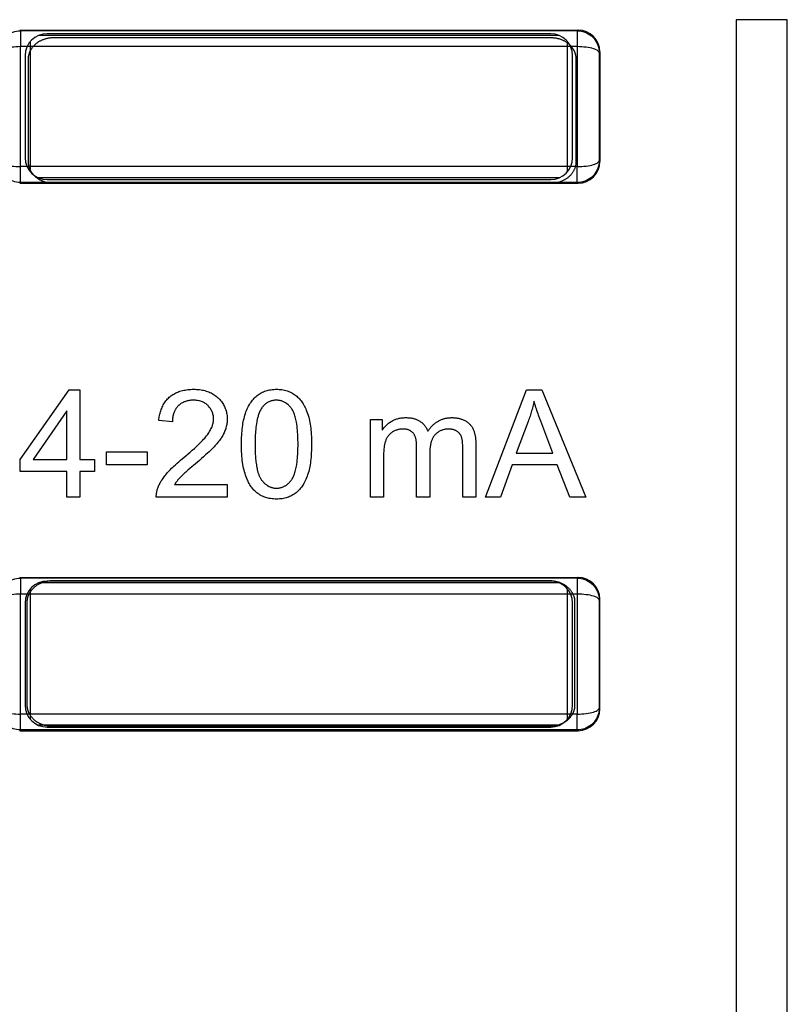
# Model space of a CAD drawing. Units: millimetres. Extents: x 83 to 229, y 53 to 178.
# Drawn here: x 182 to 193, y 111 to 124 of the extents above; entities that cross this region are included whole.
import ezdxf

# ---------------------------------------------------------------- set-up
doc = ezdxf.new("R2010")
doc.units = ezdxf.units.MM
doc.header["$LTSCALE"] = 16.335
doc.layers.get('0').update_dxf_attribs({"linetype": 'CONTINUOUS'})
doc.layers.add('217010050', color=7, linetype='CONTINUOUS')
doc.layers.add('RACCORDO', color=7, linetype='CONTINUOUS')

msp = doc.modelspace()

# ---------------------------------------------------------------- linework, layer by layer
at = {"color": 7, "linetype": 'CONTINUOUS'}
for p, q in [((191.895, 124.396), (191.895, 98.996)), ((192.594, 124.396), (191.895, 124.396)), ((192.594, 98.996), (192.594, 124.396)), ((182.553, 124.153), (189.342, 124.153)), ((182.197, 122.439), (182.197, 123.866)), ((189.697, 123.867), (189.697, 122.439)), ((189.346, 122.153), (182.553, 122.153)), ((182.082, 118.372), (182.754, 119.327)), ((182.754, 119.327), (182.902, 119.327)), ((182.902, 119.327), (182.902, 118.372)), ((188.457, 117.854), (189.022, 119.327)), ((189.022, 119.327), (189.232, 119.327)), ((189.232, 119.327), (189.835, 117.854)), ((182.721, 119.036), (182.26, 118.372)), ((182.721, 118.372), (182.721, 119.036)), ((184.168, 118.888), (183.982, 118.907)), ((186.881, 117.854), (186.881, 118.921)), ((186.881, 118.921), (187.043, 118.921)), ((187.043, 118.921), (187.043, 118.771)), ((189.043, 118.891), (188.881, 118.459)), ((188.327, 118.586), (188.327, 117.854)), ((183.266, 118.296), (183.266, 118.478)), ((183.266, 118.478), (183.821, 118.478)), ((183.821, 118.478), (183.821, 118.296)), ((187.515, 117.854), (187.515, 118.555)), ((187.696, 118.474), (187.696, 117.854)), ((188.147, 117.854), (188.147, 118.526)), ((188.881, 118.459), (189.381, 118.459)), ((182.082, 118.207), (182.082, 118.372)), ((182.26, 118.372), (182.721, 118.372)), ((182.902, 118.372), (183.101, 118.372)), ((183.101, 118.372), (183.101, 118.207)), ((184.513, 118.335), (184.381, 118.223)), ((187.062, 118.408), (187.062, 117.854)), ((182.721, 118.207), (182.082, 118.207)), ((182.721, 117.854), (182.721, 118.207)), ((182.902, 118.207), (182.902, 117.854)), ((183.101, 118.207), (182.902, 118.207)), ((183.821, 118.296), (183.266, 118.296)), ((184.381, 118.223), (184.361, 118.206)), ((188.825, 118.3), (188.663, 117.854)), ((189.441, 118.3), (188.825, 118.3)), ((189.613, 117.854), (189.441, 118.3)), ((184.199, 118.028), (184.921, 118.028)), ((184.921, 118.028), (184.921, 117.854)), ((182.902, 117.854), (182.721, 117.854)), ((184.921, 117.854), (183.948, 117.854)), ((187.062, 117.854), (186.881, 117.854)), ((187.696, 117.854), (187.515, 117.854)), ((188.327, 117.854), (188.147, 117.854)), ((188.663, 117.854), (188.457, 117.854)), ((189.835, 117.854), (189.613, 117.854)), ((182.525, 116.712), (182.536, 116.712)), ((182.536, 116.712), (189.325, 116.712)), ((182.18, 114.998), (182.18, 116.425)), ((189.68, 116.425), (189.68, 114.998)), ((189.325, 114.712), (182.536, 114.712)), ((189.335, 114.712), (189.325, 114.712))]:
    msp.add_line(p, q, dxfattribs=at)
for points in [[(182.243, 124.003), (182.248, 124.011), (182.253, 124.018), (182.258, 124.025), (182.264, 124.032), (182.27, 124.038), (182.276, 124.045), (182.282, 124.051), (182.288, 124.057), (182.295, 124.063), (182.302, 124.069), (182.309, 124.075), (182.316, 124.08), (182.323, 124.086), (182.331, 124.091), (182.338, 124.096), (182.346, 124.1), (182.354, 124.105), (182.362, 124.109), (182.37, 124.113), (182.378, 124.117), (182.386, 124.121), (182.395, 124.124), (182.403, 124.127), (182.412, 124.13), (182.42, 124.133), (182.429, 124.136), (182.438, 124.138), (182.446, 124.14), (182.455, 124.142), (182.464, 124.144), (182.473, 124.146), (182.482, 124.147), (182.49, 124.149), (182.499, 124.15), (182.508, 124.151), (182.517, 124.152), (182.526, 124.152), (182.535, 124.153), (182.544, 124.153), (182.553, 124.153)], [(189.342, 124.153), (189.35, 124.153), (189.358, 124.153), (189.366, 124.152), (189.374, 124.152), (189.382, 124.151), (189.391, 124.15), (189.399, 124.149), (189.407, 124.148), (189.415, 124.147), (189.423, 124.146), (189.431, 124.144), (189.439, 124.143), (189.447, 124.141), (189.455, 124.139), (189.463, 124.137), (189.471, 124.134), (189.478, 124.132), (189.486, 124.129), (189.494, 124.126), (189.501, 124.123), (189.509, 124.12), (189.517, 124.117), (189.524, 124.113), (189.531, 124.11), (189.539, 124.106), (189.546, 124.102), (189.553, 124.098), (189.56, 124.093), (189.567, 124.089), (189.573, 124.084), (189.58, 124.079), (189.587, 124.074), (189.593, 124.069), (189.598, 124.064), (189.604, 124.06), (189.609, 124.055), (189.614, 124.05)], [(182.2, 123.9), (182.201, 123.904), (182.202, 123.908), (182.203, 123.913), (182.204, 123.917), (182.205, 123.921), (182.206, 123.926), (182.207, 123.93), (182.209, 123.934), (182.21, 123.938), (182.212, 123.943), (182.213, 123.947), (182.215, 123.951), (182.217, 123.955), (182.218, 123.959), (182.22, 123.964), (182.222, 123.968), (182.224, 123.972), (182.226, 123.976), (182.228, 123.98), (182.231, 123.984), (182.233, 123.988), (182.235, 123.992), (182.238, 123.996), (182.24, 123.999), (182.243, 124.003)], [(189.614, 124.05), (189.617, 124.047), (189.619, 124.044), (189.622, 124.042), (189.624, 124.039), (189.627, 124.036), (189.629, 124.033), (189.632, 124.03), (189.634, 124.027), (189.636, 124.024), (189.639, 124.022), (189.641, 124.019), (189.643, 124.016), (189.646, 124.013), (189.648, 124.009), (189.65, 124.006), (189.652, 124.003)], [(189.652, 124.003), (189.655, 123.999), (189.657, 123.995), (189.66, 123.991), (189.662, 123.987), (189.665, 123.983), (189.667, 123.978), (189.669, 123.974), (189.672, 123.97), (189.674, 123.965), (189.676, 123.961), (189.678, 123.957), (189.679, 123.952), (189.681, 123.948), (189.683, 123.943), (189.685, 123.939), (189.686, 123.934), (189.688, 123.93), (189.689, 123.925), (189.69, 123.921), (189.691, 123.916), (189.692, 123.911), (189.693, 123.907), (189.694, 123.902), (189.695, 123.898), (189.696, 123.893), (189.696, 123.888), (189.697, 123.884), (189.697, 123.879), (189.697, 123.874)], [(182.197, 123.866), (182.197, 123.868), (182.197, 123.87), (182.197, 123.873), (182.198, 123.875), (182.198, 123.877), (182.198, 123.879), (182.198, 123.882), (182.198, 123.884), (182.198, 123.886), (182.199, 123.888), (182.199, 123.891), (182.199, 123.893), (182.199, 123.895), (182.2, 123.897), (182.2, 123.9)], [(189.697, 123.874), (189.697, 123.873), (189.697, 123.872), (189.697, 123.871), (189.697, 123.87), (189.697, 123.869), (189.697, 123.868), (189.697, 123.867)], [(182.274, 122.263), (182.27, 122.267), (182.266, 122.272), (182.262, 122.276), (182.259, 122.28), (182.255, 122.285), (182.252, 122.289), (182.248, 122.294), (182.245, 122.299), (182.242, 122.303), (182.239, 122.308), (182.236, 122.313), (182.233, 122.318), (182.23, 122.323), (182.227, 122.328), (182.225, 122.333), (182.222, 122.338), (182.22, 122.343), (182.217, 122.348), (182.215, 122.353), (182.213, 122.358), (182.211, 122.364), (182.209, 122.369), (182.208, 122.374), (182.206, 122.38), (182.205, 122.385), (182.203, 122.39), (182.202, 122.396), (182.201, 122.401), (182.2, 122.406), (182.199, 122.412), (182.199, 122.417), (182.198, 122.423), (182.198, 122.428), (182.197, 122.434), (182.197, 122.439)], [(189.697, 122.439), (189.697, 122.431), (189.697, 122.424), (189.696, 122.416), (189.695, 122.409), (189.694, 122.401), (189.692, 122.394), (189.691, 122.386), (189.689, 122.379), (189.686, 122.371), (189.684, 122.364), (189.681, 122.357), (189.678, 122.35), (189.675, 122.343), (189.671, 122.336), (189.668, 122.329), (189.664, 122.322), (189.66, 122.315), (189.656, 122.308), (189.652, 122.302), (189.647, 122.295), (189.642, 122.289), (189.637, 122.282), (189.632, 122.276), (189.627, 122.27), (189.622, 122.264), (189.616, 122.258), (189.611, 122.253), (189.605, 122.247), (189.599, 122.242), (189.593, 122.237), (189.586, 122.231), (189.578, 122.225), (189.571, 122.22), (189.563, 122.215), (189.555, 122.21), (189.547, 122.205), (189.539, 122.2), (189.531, 122.196), (189.523, 122.192), (189.514, 122.188), (189.506, 122.184), (189.497, 122.181), (189.489, 122.178), (189.48, 122.175), (189.471, 122.172), (189.462, 122.169), (189.453, 122.167), (189.444, 122.165)], [(182.353, 122.201), (182.349, 122.204), (182.345, 122.206), (182.341, 122.209), (182.337, 122.211), (182.333, 122.214), (182.329, 122.217), (182.325, 122.219), (182.321, 122.222), (182.317, 122.225), (182.313, 122.228), (182.309, 122.231), (182.305, 122.234), (182.302, 122.237), (182.298, 122.24), (182.294, 122.243), (182.291, 122.246), (182.287, 122.25), (182.284, 122.253), (182.281, 122.256), (182.277, 122.26), (182.274, 122.263)], [(182.41, 122.176), (182.407, 122.177), (182.403, 122.179), (182.399, 122.18), (182.396, 122.182), (182.392, 122.183), (182.389, 122.185), (182.385, 122.186), (182.381, 122.188), (182.378, 122.189), (182.374, 122.191), (182.371, 122.193), (182.367, 122.194), (182.364, 122.196), (182.36, 122.198), (182.357, 122.2), (182.353, 122.201)], [(182.553, 122.153), (182.546, 122.153), (182.54, 122.153), (182.533, 122.153), (182.527, 122.154), (182.52, 122.154), (182.514, 122.155), (182.507, 122.155), (182.5, 122.156), (182.494, 122.157), (182.487, 122.158), (182.481, 122.159), (182.474, 122.16), (182.468, 122.161), (182.461, 122.162), (182.455, 122.164), (182.449, 122.165), (182.442, 122.167), (182.436, 122.168), (182.429, 122.17), (182.423, 122.172), (182.417, 122.174), (182.41, 122.176)], [(189.383, 122.155), (189.379, 122.155), (189.376, 122.154), (189.372, 122.154), (189.368, 122.154), (189.364, 122.154), (189.361, 122.153), (189.357, 122.153), (189.353, 122.153), (189.35, 122.153), (189.346, 122.153)], [(189.444, 122.165), (189.44, 122.164), (189.436, 122.163), (189.431, 122.162), (189.427, 122.161), (189.423, 122.16), (189.418, 122.159), (189.414, 122.159), (189.409, 122.158), (189.405, 122.157), (189.401, 122.157), (189.396, 122.156), (189.392, 122.156), (189.387, 122.155), (189.383, 122.155)], [(183.982, 118.907), (183.984, 118.923), (183.986, 118.94), (183.989, 118.957), (183.992, 118.973), (183.996, 118.99), (184, 119.006), (184.005, 119.023), (184.01, 119.039), (184.016, 119.055), (184.022, 119.071), (184.029, 119.087), (184.036, 119.103), (184.044, 119.118), (184.052, 119.133), (184.061, 119.147), (184.071, 119.161), (184.081, 119.175), (184.091, 119.188), (184.102, 119.2), (184.114, 119.212), (184.126, 119.224), (184.137, 119.234), (184.149, 119.243), (184.162, 119.252), (184.175, 119.26), (184.188, 119.268), (184.201, 119.276), (184.215, 119.283), (184.229, 119.289), (184.243, 119.295), (184.257, 119.301), (184.272, 119.306), (184.289, 119.311), (184.307, 119.316), (184.325, 119.32), (184.343, 119.323), (184.361, 119.326), (184.38, 119.329), (184.4, 119.331), (184.42, 119.332), (184.44, 119.333), (184.46, 119.333), (184.48, 119.333), (184.501, 119.332), (184.521, 119.33), (184.541, 119.328), (184.561, 119.326), (184.579, 119.322), (184.597, 119.319), (184.615, 119.314), (184.633, 119.309), (184.65, 119.303), (184.666, 119.297), (184.682, 119.291), (184.698, 119.283), (184.714, 119.275), (184.729, 119.267), (184.743, 119.257), (184.757, 119.248), (184.77, 119.237), (184.783, 119.226), (184.796, 119.215), (184.808, 119.203), (184.819, 119.191), (184.83, 119.179), (184.84, 119.166), (184.85, 119.153), (184.859, 119.14), (184.867, 119.126), (184.875, 119.112), (184.882, 119.098), (184.888, 119.083), (184.894, 119.069), (184.9, 119.053), (184.904, 119.038), (184.908, 119.023), (184.912, 119.007), (184.914, 118.991), (184.917, 118.974), (184.918, 118.957), (184.919, 118.94), (184.919, 118.924), (184.919, 118.909), (184.918, 118.894), (184.917, 118.88)], [(185.115, 118.58), (185.115, 118.612), (185.116, 118.644), (185.117, 118.674), (185.119, 118.705), (185.12, 118.732), (185.123, 118.76), (185.125, 118.788), (185.129, 118.816), (185.132, 118.839), (185.135, 118.863), (185.14, 118.886), (185.144, 118.909), (185.15, 118.932), (185.155, 118.955), (185.162, 118.978), (185.169, 119.001), (185.176, 119.022), (185.184, 119.043), (185.193, 119.063), (185.203, 119.083), (185.213, 119.103), (185.224, 119.123), (185.236, 119.142), (185.246, 119.156), (185.256, 119.17), (185.267, 119.184), (185.278, 119.198), (185.29, 119.211), (185.302, 119.223), (185.315, 119.235), (185.329, 119.246), (185.342, 119.256), (185.356, 119.266), (185.371, 119.275), (185.386, 119.284), (185.401, 119.292), (185.416, 119.299), (185.432, 119.305), (185.448, 119.311), (185.466, 119.316), (185.483, 119.321), (185.501, 119.324), (185.518, 119.327), (185.537, 119.33), (185.557, 119.332), (185.576, 119.333), (185.595, 119.333), (185.614, 119.333), (185.633, 119.332), (185.651, 119.33), (185.67, 119.328), (185.688, 119.325), (185.707, 119.321), (185.723, 119.317), (185.74, 119.312), (185.756, 119.306), (185.772, 119.3), (185.788, 119.293), (185.803, 119.285), (185.818, 119.277), (185.832, 119.268), (185.846, 119.259), (185.859, 119.249), (185.872, 119.238), (185.885, 119.227), (185.897, 119.215), (185.909, 119.202), (185.92, 119.189), (185.931, 119.176), (185.941, 119.162), (185.951, 119.148), (185.961, 119.132), (185.97, 119.115), (185.979, 119.099), (185.988, 119.082), (185.995, 119.065), (186.003, 119.048), (186.012, 119.024), (186.021, 119.001), (186.029, 118.977), (186.036, 118.953), (186.042, 118.928), (186.048, 118.903), (186.053, 118.878), (186.058, 118.853), (186.061, 118.828), (186.065, 118.802), (186.067, 118.777), (186.07, 118.746), (186.072, 118.715), (186.073, 118.684), (186.075, 118.65), (186.075, 118.615), (186.076, 118.58)], [(184.265, 119.121), (184.261, 119.117), (184.256, 119.113), (184.252, 119.109), (184.247, 119.105), (184.243, 119.1), (184.238, 119.095), (184.234, 119.09), (184.23, 119.085), (184.226, 119.079), (184.222, 119.074), (184.218, 119.068), (184.215, 119.063), (184.211, 119.057), (184.208, 119.051), (184.205, 119.045), (184.202, 119.039), (184.199, 119.033), (184.196, 119.027), (184.194, 119.02), (184.191, 119.014), (184.189, 119.008), (184.186, 119.001), (184.184, 118.995), (184.182, 118.988), (184.181, 118.981), (184.179, 118.975), (184.177, 118.968), (184.176, 118.961), (184.174, 118.955), (184.173, 118.948), (184.172, 118.941), (184.171, 118.935), (184.17, 118.928), (184.17, 118.921), (184.169, 118.914), (184.169, 118.908), (184.168, 118.901), (184.168, 118.894), (184.168, 118.888)], [(184.301, 118.379), (184.354, 118.423), (184.384, 118.447), (184.413, 118.472), (184.441, 118.497), (184.47, 118.523), (184.498, 118.548), (184.526, 118.575), (184.544, 118.593), (184.562, 118.611), (184.58, 118.629), (184.597, 118.648), (184.611, 118.663), (184.624, 118.678), (184.637, 118.694), (184.649, 118.71), (184.659, 118.724), (184.668, 118.738), (184.677, 118.753), (184.686, 118.767), (184.693, 118.781), (184.7, 118.794), (184.707, 118.808), (184.712, 118.822), (184.717, 118.834), (184.72, 118.845), (184.724, 118.856), (184.727, 118.868), (184.729, 118.88), (184.731, 118.892), (184.732, 118.904), (184.733, 118.916), (184.733, 118.928), (184.733, 118.94), (184.732, 118.953), (184.73, 118.965), (184.728, 118.977), (184.725, 118.99), (184.722, 119.002), (184.717, 119.014), (184.713, 119.026), (184.708, 119.037), (184.702, 119.049), (184.695, 119.06), (184.689, 119.07), (184.681, 119.081), (184.674, 119.09), (184.665, 119.1), (184.657, 119.109), (184.648, 119.117), (184.639, 119.125), (184.63, 119.132), (184.62, 119.138), (184.61, 119.145), (184.6, 119.15), (184.59, 119.156), (184.579, 119.16), (184.568, 119.165), (184.555, 119.169), (184.542, 119.173), (184.529, 119.176), (184.515, 119.178), (184.501, 119.18), (184.486, 119.182), (184.471, 119.183), (184.456, 119.183), (184.441, 119.183), (184.425, 119.182), (184.41, 119.18), (184.394, 119.178), (184.383, 119.176), (184.372, 119.174), (184.361, 119.171), (184.35, 119.167), (184.339, 119.163), (184.327, 119.159), (184.316, 119.154), (184.306, 119.148), (184.295, 119.142), (184.285, 119.136), (184.275, 119.129), (184.265, 119.121)], [(185.805, 119.063), (185.798, 119.073), (185.79, 119.083), (185.783, 119.092), (185.775, 119.101), (185.766, 119.109), (185.758, 119.118), (185.749, 119.126), (185.739, 119.133), (185.73, 119.14), (185.72, 119.147), (185.71, 119.153), (185.701, 119.158), (185.692, 119.162), (185.683, 119.166), (185.673, 119.17), (185.664, 119.173), (185.654, 119.176), (185.644, 119.178), (185.634, 119.18), (185.624, 119.181), (185.614, 119.182), (185.604, 119.183), (185.593, 119.183), (185.581, 119.183), (185.57, 119.182), (185.558, 119.181), (185.546, 119.179), (185.534, 119.176), (185.523, 119.174), (185.513, 119.17), (185.502, 119.166), (185.492, 119.162), (185.481, 119.157), (185.472, 119.151), (185.463, 119.146), (185.454, 119.139), (185.446, 119.133), (185.437, 119.126), (185.429, 119.118), (185.422, 119.111), (185.414, 119.103), (185.407, 119.094), (185.401, 119.086), (185.394, 119.077), (185.387, 119.067), (185.381, 119.056), (185.374, 119.045), (185.369, 119.033), (185.363, 119.022), (185.358, 119.01), (185.354, 118.998), (185.349, 118.986), (185.345, 118.974), (185.342, 118.961), (185.338, 118.949), (185.335, 118.936), (185.332, 118.924), (185.329, 118.911), (185.327, 118.899), (185.324, 118.886), (185.32, 118.86), (185.316, 118.835), (185.313, 118.81), (185.31, 118.784), (185.308, 118.759), (185.306, 118.733), (185.304, 118.708), (185.303, 118.682), (185.302, 118.657), (185.302, 118.631), (185.301, 118.606), (185.301, 118.58)], [(189.123, 119.172), (189.119, 119.153), (189.115, 119.134), (189.11, 119.115), (189.106, 119.096), (189.101, 119.077), (189.096, 119.058), (189.091, 119.039), (189.086, 119.02), (189.08, 119.002), (189.074, 118.983), (189.069, 118.964), (189.063, 118.946), (189.056, 118.927), (189.05, 118.909), (189.043, 118.891)], [(189.205, 118.926), (189.186, 118.977), (189.179, 118.998), (189.171, 119.02), (189.164, 119.041), (189.156, 119.063), (189.149, 119.085), (189.142, 119.106), (189.136, 119.128), (189.129, 119.15), (189.123, 119.172)], [(185.805, 118.098), (185.811, 118.108), (185.818, 118.118), (185.823, 118.129), (185.828, 118.14), (185.833, 118.151), (185.838, 118.162), (185.842, 118.173), (185.848, 118.191), (185.853, 118.208), (185.857, 118.226), (185.861, 118.243), (185.865, 118.261), (185.868, 118.279), (185.873, 118.306), (185.877, 118.333), (185.88, 118.36), (185.882, 118.387), (185.884, 118.415), (185.886, 118.441), (185.887, 118.467), (185.888, 118.494), (185.889, 118.523), (185.89, 118.552), (185.89, 118.58), (185.89, 118.609), (185.889, 118.638), (185.888, 118.667), (185.887, 118.694), (185.886, 118.72), (185.884, 118.747), (185.882, 118.774), (185.88, 118.801), (185.877, 118.829), (185.873, 118.856), (185.868, 118.883), (185.865, 118.901), (185.861, 118.918), (185.857, 118.936), (185.853, 118.954), (185.848, 118.971), (185.842, 118.988), (185.838, 119), (185.833, 119.011), (185.828, 119.022), (185.823, 119.033), (185.818, 119.043), (185.811, 119.054), (185.805, 119.063)], [(184.917, 118.88), (184.915, 118.865), (184.913, 118.851), (184.91, 118.836), (184.907, 118.822), (184.903, 118.807), (184.899, 118.792), (184.894, 118.778), (184.889, 118.764), (184.883, 118.75), (184.877, 118.737), (184.871, 118.724), (184.865, 118.711), (184.858, 118.699), (184.85, 118.687), (184.843, 118.674), (184.835, 118.662), (184.824, 118.647), (184.813, 118.632), (184.802, 118.617), (184.789, 118.601), (184.776, 118.585), (184.763, 118.57), (184.751, 118.557), (184.739, 118.544), (184.727, 118.531), (184.714, 118.519), (184.694, 118.498), (184.673, 118.478), (184.652, 118.458), (184.624, 118.433), (184.597, 118.408), (184.569, 118.384), (184.541, 118.359), (184.513, 118.335)], [(187.043, 118.771), (187.05, 118.782), (187.058, 118.793), (187.066, 118.803), (187.075, 118.814), (187.083, 118.823), (187.093, 118.833), (187.102, 118.842), (187.112, 118.851), (187.122, 118.86), (187.132, 118.868), (187.143, 118.876), (187.154, 118.884), (187.165, 118.891), (187.177, 118.897), (187.187, 118.903), (187.198, 118.909), (187.209, 118.914), (187.22, 118.918), (187.231, 118.923), (187.243, 118.926), (187.254, 118.93), (187.266, 118.933), (187.278, 118.936), (187.291, 118.938), (187.303, 118.94), (187.316, 118.942), (187.328, 118.943), (187.341, 118.944), (187.354, 118.945), (187.366, 118.945), (187.38, 118.945), (187.394, 118.944), (187.407, 118.944), (187.421, 118.942), (187.434, 118.941), (187.448, 118.938), (187.461, 118.936), (187.474, 118.933), (187.484, 118.93), (187.494, 118.927), (187.504, 118.923), (187.514, 118.92), (187.524, 118.916), (187.533, 118.911), (187.543, 118.906), (187.552, 118.901), (187.561, 118.896), (187.57, 118.889), (187.579, 118.883), (187.587, 118.876), (187.596, 118.868), (187.603, 118.861), (187.611, 118.853), (187.618, 118.844), (187.625, 118.835), (187.632, 118.827), (187.638, 118.817), (187.644, 118.808), (187.65, 118.798), (187.655, 118.788), (187.66, 118.779), (187.664, 118.768), (187.668, 118.758)], [(187.668, 118.758), (187.673, 118.766), (187.679, 118.774), (187.685, 118.782), (187.691, 118.789), (187.697, 118.797), (187.703, 118.805), (187.709, 118.812), (187.716, 118.819), (187.722, 118.826), (187.729, 118.833), (187.736, 118.84), (187.743, 118.847), (187.75, 118.853), (187.758, 118.86), (187.765, 118.866), (187.773, 118.872), (187.781, 118.877), (187.789, 118.883), (187.797, 118.888), (187.805, 118.893), (187.813, 118.898), (187.822, 118.903), (187.83, 118.907), (187.839, 118.911), (187.848, 118.915), (187.857, 118.919), (187.866, 118.922), (187.875, 118.925), (187.884, 118.928), (187.893, 118.931), (187.903, 118.933), (187.912, 118.936), (187.921, 118.938), (187.931, 118.939), (187.94, 118.941), (187.95, 118.942), (187.959, 118.943), (187.969, 118.944), (187.978, 118.944), (187.988, 118.945), (187.997, 118.945)], [(187.997, 118.945), (188.006, 118.945), (188.015, 118.945), (188.025, 118.944), (188.034, 118.943), (188.043, 118.943), (188.052, 118.941), (188.061, 118.94), (188.07, 118.939), (188.08, 118.937), (188.089, 118.935), (188.098, 118.933), (188.107, 118.931), (188.116, 118.928), (188.125, 118.925), (188.134, 118.922), (188.143, 118.919), (188.151, 118.916), (188.16, 118.912), (188.168, 118.908), (188.176, 118.904), (188.184, 118.9), (188.192, 118.895), (188.2, 118.891), (188.207, 118.886), (188.215, 118.88), (188.222, 118.875), (188.229, 118.869), (188.235, 118.863), (188.241, 118.857), (188.248, 118.85), (188.254, 118.843), (188.259, 118.836), (188.265, 118.829), (188.27, 118.821), (188.275, 118.813), (188.279, 118.806), (188.283, 118.797), (188.288, 118.789), (188.291, 118.781), (188.295, 118.772), (188.298, 118.763), (188.302, 118.754), (188.305, 118.745), (188.307, 118.736), (188.31, 118.727), (188.312, 118.718), (188.314, 118.709), (188.316, 118.699), (188.318, 118.69), (188.32, 118.68), (188.321, 118.671), (188.322, 118.661), (188.324, 118.652), (188.324, 118.642), (188.325, 118.633), (188.326, 118.624), (188.326, 118.614), (188.327, 118.605), (188.327, 118.596), (188.327, 118.586)], [(189.381, 118.459), (189.216, 118.896), (189.205, 118.926)], [(187.515, 118.555), (187.515, 118.563), (187.515, 118.572), (187.514, 118.58), (187.514, 118.588), (187.513, 118.597), (187.513, 118.605), (187.512, 118.614), (187.511, 118.622), (187.51, 118.63), (187.508, 118.638), (187.507, 118.647), (187.505, 118.655), (187.503, 118.663), (187.5, 118.671), (187.498, 118.678), (187.495, 118.686), (187.492, 118.693), (187.488, 118.701), (187.484, 118.708), (187.48, 118.715), (187.476, 118.721), (187.471, 118.728), (187.466, 118.734), (187.46, 118.74), (187.454, 118.746), (187.448, 118.751), (187.441, 118.756), (187.434, 118.761), (187.427, 118.766), (187.42, 118.77), (187.413, 118.773), (187.405, 118.776), (187.398, 118.779), (187.39, 118.781), (187.382, 118.783), (187.374, 118.785), (187.367, 118.786), (187.359, 118.787), (187.35, 118.788), (187.342, 118.788), (187.334, 118.788), (187.326, 118.788), (187.316, 118.788), (187.305, 118.787), (187.294, 118.786), (187.284, 118.785), (187.273, 118.783), (187.263, 118.781), (187.253, 118.778), (187.243, 118.775), (187.233, 118.772), (187.223, 118.768), (187.213, 118.763), (187.204, 118.759), (187.194, 118.753), (187.185, 118.748), (187.177, 118.743), (187.17, 118.737), (187.162, 118.731), (187.155, 118.725), (187.148, 118.719), (187.142, 118.712), (187.135, 118.705), (187.129, 118.698), (187.123, 118.691), (187.118, 118.683), (187.112, 118.674), (187.108, 118.666), (187.103, 118.657), (187.099, 118.648), (187.095, 118.64), (187.091, 118.63), (187.088, 118.62), (187.084, 118.61), (187.081, 118.6), (187.079, 118.589), (187.076, 118.579), (187.074, 118.568), (187.072, 118.558), (187.071, 118.547), (187.069, 118.536), (187.067, 118.518), (187.065, 118.499), (187.064, 118.481), (187.063, 118.463), (187.062, 118.444), (187.062, 118.426), (187.062, 118.408)], [(188.147, 118.526), (188.147, 118.542), (188.147, 118.557), (188.146, 118.573), (188.145, 118.588), (188.144, 118.604), (188.143, 118.619), (188.142, 118.627), (188.141, 118.635), (188.139, 118.643), (188.138, 118.651), (188.136, 118.659), (188.134, 118.667), (188.132, 118.675), (188.129, 118.682), (188.127, 118.689), (188.124, 118.695), (188.121, 118.702), (188.117, 118.708), (188.113, 118.714), (188.109, 118.72), (188.105, 118.725), (188.1, 118.731), (188.095, 118.736), (188.089, 118.741), (188.084, 118.746), (188.078, 118.751), (188.072, 118.755), (188.066, 118.759), (188.059, 118.763), (188.052, 118.767), (188.045, 118.77), (188.038, 118.773), (188.03, 118.776), (188.023, 118.779), (188.015, 118.781), (188.007, 118.783), (187.999, 118.784), (187.991, 118.786), (187.982, 118.787), (187.974, 118.788), (187.965, 118.788), (187.957, 118.788), (187.948, 118.788), (187.938, 118.788), (187.928, 118.787), (187.919, 118.786), (187.909, 118.785), (187.9, 118.783), (187.891, 118.781), (187.881, 118.779), (187.872, 118.776), (187.863, 118.773), (187.854, 118.769), (187.846, 118.766), (187.837, 118.762), (187.829, 118.758), (187.821, 118.753), (187.813, 118.748), (187.805, 118.743), (187.798, 118.738), (187.79, 118.732), (187.783, 118.726), (187.777, 118.72), (187.77, 118.713), (187.764, 118.707), (187.758, 118.699), (187.753, 118.692), (187.748, 118.684), (187.743, 118.676), (187.738, 118.668), (187.734, 118.66), (187.729, 118.651), (187.726, 118.643), (187.722, 118.634), (187.719, 118.625), (187.716, 118.616), (187.713, 118.607), (187.71, 118.597), (187.708, 118.588), (187.706, 118.579), (187.704, 118.569), (187.703, 118.559), (187.701, 118.55), (187.7, 118.54), (187.699, 118.531), (187.698, 118.521), (187.697, 118.511), (187.697, 118.502), (187.696, 118.492), (187.696, 118.483), (187.696, 118.474)], [(186.076, 118.58), (186.075, 118.539), (186.074, 118.498), (186.072, 118.457), (186.07, 118.429), (186.068, 118.402), (186.065, 118.374), (186.062, 118.346), (186.059, 118.323), (186.055, 118.299), (186.051, 118.276), (186.047, 118.253), (186.042, 118.23), (186.036, 118.207), (186.029, 118.184), (186.022, 118.162), (186.015, 118.141), (186.007, 118.12), (185.998, 118.099), (185.989, 118.079), (185.979, 118.059), (185.968, 118.04), (185.956, 118.021), (185.946, 118.006), (185.936, 117.992), (185.925, 117.978), (185.914, 117.964), (185.902, 117.951), (185.889, 117.939), (185.877, 117.927), (185.863, 117.916), (185.85, 117.905), (185.835, 117.895), (185.821, 117.886), (185.806, 117.878), (185.791, 117.87), (185.775, 117.863), (185.759, 117.856), (185.743, 117.85), (185.726, 117.845), (185.708, 117.841), (185.691, 117.837), (185.673, 117.834), (185.653, 117.832), (185.634, 117.83), (185.615, 117.829), (185.595, 117.829), (185.575, 117.829), (185.555, 117.83), (185.535, 117.832), (185.514, 117.835), (185.495, 117.838), (185.479, 117.842), (185.464, 117.846), (185.449, 117.85), (185.434, 117.855), (185.42, 117.861), (185.405, 117.867), (185.389, 117.875), (185.372, 117.884), (185.357, 117.894), (185.341, 117.904), (185.326, 117.916), (185.312, 117.928), (185.298, 117.94), (185.285, 117.953), (185.273, 117.967), (185.261, 117.981), (185.25, 117.996), (185.24, 118.01), (185.23, 118.025), (185.221, 118.04), (185.213, 118.056), (185.205, 118.072), (185.197, 118.088), (185.188, 118.11), (185.179, 118.132), (185.171, 118.154), (185.164, 118.177), (185.158, 118.2), (185.152, 118.223), (185.145, 118.25), (185.14, 118.277), (185.135, 118.305), (185.131, 118.332), (185.127, 118.36), (185.124, 118.387), (185.121, 118.418), (185.119, 118.449), (185.117, 118.48), (185.116, 118.505), (185.116, 118.529), (185.115, 118.555), (185.115, 118.58)], [(185.301, 118.58), (185.301, 118.56), (185.301, 118.54), (185.302, 118.52), (185.302, 118.5), (185.303, 118.48), (185.304, 118.46), (185.305, 118.439), (185.306, 118.419), (185.307, 118.399), (185.309, 118.379), (185.311, 118.359), (185.313, 118.339), (185.316, 118.319), (185.319, 118.298), (185.322, 118.278), (185.324, 118.269), (185.326, 118.259), (185.328, 118.249), (185.329, 118.24), (185.332, 118.23), (185.334, 118.221), (185.336, 118.211), (185.339, 118.202), (185.341, 118.193), (185.344, 118.183), (185.347, 118.174), (185.351, 118.165), (185.354, 118.156), (185.358, 118.147), (185.362, 118.139), (185.366, 118.13), (185.371, 118.122), (185.375, 118.113), (185.38, 118.105), (185.386, 118.097)], [(183.948, 117.854), (183.948, 117.865), (183.948, 117.877), (183.949, 117.889), (183.95, 117.9), (183.952, 117.912), (183.954, 117.923), (183.956, 117.935), (183.959, 117.946), (183.962, 117.957), (183.965, 117.969), (183.969, 117.98), (183.974, 117.993), (183.979, 118.005), (183.985, 118.018), (183.991, 118.03), (183.997, 118.042), (184.003, 118.054), (184.01, 118.066), (184.017, 118.078), (184.027, 118.093), (184.036, 118.107), (184.046, 118.121), (184.056, 118.135), (184.066, 118.149), (184.077, 118.162), (184.088, 118.175), (184.102, 118.191), (184.115, 118.206), (184.129, 118.221), (184.144, 118.236), (184.158, 118.251), (184.173, 118.265), (184.188, 118.279), (184.21, 118.3), (184.233, 118.32), (184.255, 118.34), (184.278, 118.36), (184.301, 118.379)], [(184.361, 118.206), (184.351, 118.197), (184.341, 118.189), (184.332, 118.18), (184.322, 118.171), (184.312, 118.162), (184.303, 118.153), (184.294, 118.144), (184.285, 118.135), (184.275, 118.126)], [(184.275, 118.126), (184.271, 118.121), (184.267, 118.116), (184.262, 118.111), (184.258, 118.106), (184.253, 118.101), (184.249, 118.096), (184.245, 118.091), (184.241, 118.086), (184.237, 118.081), (184.233, 118.076), (184.229, 118.071), (184.225, 118.066), (184.221, 118.06), (184.217, 118.055), (184.213, 118.05), (184.21, 118.044), (184.206, 118.039), (184.203, 118.033), (184.199, 118.028)], [(185.386, 118.097), (185.391, 118.09), (185.396, 118.083), (185.402, 118.077), (185.407, 118.07), (185.413, 118.063), (185.419, 118.057), (185.425, 118.05), (185.432, 118.044), (185.438, 118.038), (185.445, 118.033), (185.452, 118.027), (185.459, 118.022), (185.466, 118.017), (185.473, 118.012), (185.481, 118.008), (185.488, 118.003), (185.496, 118), (185.504, 117.996), (185.512, 117.993), (185.52, 117.99), (185.528, 117.988), (185.536, 117.985), (185.544, 117.983), (185.553, 117.982), (185.561, 117.98), (185.57, 117.979), (185.578, 117.978), (185.587, 117.978), (185.595, 117.978), (185.604, 117.978), (185.612, 117.978), (185.621, 117.979), (185.629, 117.98), (185.638, 117.982), (185.646, 117.983), (185.655, 117.985), (185.663, 117.988), (185.671, 117.99), (185.679, 117.993), (185.687, 117.996), (185.695, 118), (185.702, 118.004), (185.71, 118.008), (185.717, 118.012), (185.724, 118.016), (185.731, 118.021), (185.737, 118.026), (185.744, 118.031), (185.75, 118.036), (185.756, 118.042), (185.762, 118.048), (185.768, 118.054), (185.774, 118.06), (185.779, 118.066), (185.785, 118.072), (185.79, 118.078), (185.795, 118.085), (185.8, 118.091), (185.805, 118.098)], [(182.355, 116.673), (182.36, 116.675), (182.364, 116.678), (182.369, 116.68), (182.374, 116.682), (182.379, 116.684), (182.384, 116.686), (182.389, 116.687), (182.394, 116.689), (182.399, 116.691), (182.403, 116.692), (182.408, 116.694), (182.413, 116.695), (182.418, 116.697), (182.424, 116.698), (182.429, 116.699), (182.434, 116.701), (182.439, 116.702), (182.444, 116.703), (182.449, 116.704), (182.454, 116.705)], [(182.454, 116.705), (182.459, 116.706), (182.464, 116.707), (182.468, 116.707), (182.473, 116.708), (182.478, 116.709), (182.483, 116.709), (182.487, 116.71), (182.492, 116.71), (182.497, 116.711), (182.502, 116.711), (182.506, 116.711), (182.511, 116.712), (182.516, 116.712), (182.521, 116.712), (182.525, 116.712)], [(189.325, 116.712), (189.33, 116.712), (189.335, 116.712), (189.34, 116.712), (189.344, 116.712), (189.349, 116.712), (189.354, 116.711), (189.359, 116.711), (189.363, 116.711), (189.368, 116.71), (189.373, 116.71), (189.378, 116.709), (189.383, 116.709), (189.387, 116.708), (189.392, 116.707), (189.397, 116.707)], [(189.397, 116.707), (189.401, 116.706), (189.405, 116.705), (189.409, 116.705), (189.413, 116.704), (189.417, 116.703), (189.421, 116.702), (189.424, 116.701), (189.428, 116.7), (189.432, 116.699), (189.436, 116.698), (189.44, 116.697), (189.444, 116.696), (189.448, 116.695)], [(189.448, 116.695), (189.455, 116.693), (189.463, 116.691), (189.471, 116.688), (189.478, 116.685), (189.486, 116.682), (189.493, 116.679), (189.501, 116.676), (189.508, 116.672), (189.515, 116.669), (189.523, 116.665), (189.53, 116.661), (189.537, 116.657), (189.543, 116.652), (189.55, 116.648), (189.557, 116.643), (189.564, 116.638), (189.57, 116.633), (189.576, 116.628), (189.582, 116.623), (189.588, 116.618), (189.593, 116.613), (189.599, 116.608), (189.604, 116.602), (189.609, 116.597), (189.614, 116.591), (189.619, 116.585), (189.623, 116.579), (189.628, 116.573), (189.632, 116.567), (189.637, 116.56), (189.641, 116.554), (189.645, 116.548), (189.648, 116.541), (189.652, 116.534), (189.655, 116.528), (189.659, 116.521), (189.662, 116.514), (189.664, 116.507), (189.667, 116.5)], [(182.194, 116.5), (182.196, 116.507), (182.199, 116.513), (182.202, 116.519), (182.204, 116.525), (182.208, 116.532), (182.211, 116.538), (182.214, 116.544), (182.217, 116.55), (182.221, 116.555), (182.225, 116.561), (182.229, 116.567), (182.233, 116.573), (182.237, 116.578), (182.241, 116.584), (182.246, 116.589), (182.25, 116.594), (182.255, 116.599), (182.259, 116.605), (182.264, 116.609), (182.269, 116.614), (182.274, 116.619), (182.279, 116.624), (182.285, 116.628), (182.29, 116.633), (182.296, 116.637), (182.301, 116.641), (182.307, 116.645), (182.313, 116.649), (182.318, 116.653), (182.324, 116.657), (182.33, 116.66), (182.336, 116.664), (182.343, 116.667), (182.349, 116.67), (182.355, 116.673)], [(182.18, 116.425), (182.18, 116.427), (182.181, 116.429), (182.181, 116.431), (182.181, 116.433), (182.181, 116.435), (182.181, 116.437), (182.181, 116.439), (182.181, 116.441), (182.181, 116.443), (182.181, 116.445), (182.182, 116.447), (182.182, 116.449), (182.182, 116.451)], [(182.182, 116.451), (182.182, 116.453), (182.183, 116.456), (182.183, 116.459), (182.184, 116.462), (182.184, 116.465), (182.185, 116.467), (182.185, 116.47), (182.186, 116.473), (182.187, 116.476), (182.187, 116.478), (182.188, 116.481), (182.189, 116.484), (182.19, 116.487), (182.19, 116.489), (182.191, 116.492), (182.192, 116.495), (182.193, 116.498), (182.194, 116.5)], [(189.667, 116.5), (189.668, 116.497), (189.669, 116.494), (189.67, 116.49), (189.671, 116.487), (189.672, 116.484), (189.673, 116.48), (189.674, 116.477), (189.675, 116.473), (189.676, 116.47), (189.676, 116.467), (189.677, 116.463), (189.678, 116.46), (189.678, 116.456), (189.679, 116.453), (189.679, 116.449), (189.679, 116.446), (189.68, 116.442), (189.68, 116.439), (189.68, 116.436), (189.68, 116.432), (189.68, 116.429), (189.68, 116.425)], [(182.2, 114.907), (182.199, 114.911), (182.198, 114.914), (182.196, 114.918), (182.195, 114.922), (182.194, 114.925), (182.192, 114.929), (182.191, 114.932), (182.19, 114.936), (182.189, 114.939), (182.188, 114.943), (182.187, 114.947), (182.186, 114.95), (182.185, 114.954), (182.185, 114.958), (182.184, 114.961), (182.183, 114.965), (182.183, 114.969), (182.182, 114.972), (182.182, 114.976), (182.181, 114.98), (182.181, 114.983), (182.181, 114.987), (182.181, 114.991), (182.181, 114.995), (182.18, 114.998)], [(189.676, 114.956), (189.676, 114.953), (189.675, 114.95), (189.674, 114.948), (189.673, 114.945), (189.673, 114.942), (189.672, 114.939), (189.671, 114.936), (189.67, 114.933), (189.669, 114.93), (189.668, 114.927), (189.667, 114.924), (189.666, 114.922), (189.665, 114.919), (189.664, 114.916), (189.663, 114.913), (189.662, 114.91), (189.661, 114.907)], [(189.68, 114.998), (189.68, 114.996), (189.68, 114.993), (189.68, 114.991), (189.68, 114.988), (189.68, 114.986), (189.68, 114.983), (189.68, 114.981), (189.679, 114.978), (189.679, 114.976), (189.679, 114.974), (189.679, 114.971), (189.678, 114.969), (189.678, 114.966), (189.678, 114.964), (189.677, 114.961), (189.677, 114.959), (189.676, 114.956)], [(182.355, 114.751), (182.349, 114.754), (182.343, 114.757), (182.336, 114.761), (182.33, 114.764), (182.324, 114.768), (182.318, 114.771), (182.313, 114.775), (182.307, 114.779), (182.301, 114.783), (182.296, 114.787), (182.29, 114.792), (182.285, 114.796), (182.28, 114.801), (182.275, 114.805), (182.27, 114.81), (182.265, 114.814), (182.26, 114.819), (182.256, 114.824), (182.251, 114.829), (182.247, 114.834), (182.242, 114.839), (182.238, 114.845), (182.234, 114.85), (182.23, 114.855), (182.226, 114.861), (182.223, 114.866), (182.219, 114.872), (182.216, 114.878), (182.212, 114.884), (182.209, 114.889), (182.206, 114.895), (182.203, 114.901), (182.2, 114.907)], [(189.661, 114.907), (189.658, 114.902), (189.655, 114.896), (189.652, 114.89), (189.649, 114.885), (189.646, 114.879), (189.643, 114.874), (189.64, 114.868), (189.636, 114.863), (189.632, 114.858), (189.629, 114.852), (189.625, 114.847), (189.621, 114.842), (189.617, 114.837), (189.613, 114.832), (189.609, 114.827), (189.604, 114.823), (189.6, 114.818), (189.595, 114.813), (189.591, 114.809), (189.586, 114.805), (189.581, 114.8), (189.576, 114.796), (189.571, 114.792), (189.567, 114.788), (189.562, 114.785), (189.556, 114.781), (189.551, 114.777), (189.546, 114.774), (189.541, 114.77), (189.535, 114.767), (189.53, 114.764)], [(182.403, 114.732), (182.4, 114.733), (182.396, 114.734), (182.393, 114.736), (182.389, 114.737), (182.386, 114.738), (182.382, 114.74), (182.379, 114.741), (182.375, 114.742), (182.372, 114.744), (182.369, 114.745), (182.365, 114.747), (182.362, 114.748), (182.358, 114.75), (182.355, 114.751)], [(182.536, 114.712), (182.529, 114.712), (182.523, 114.712), (182.517, 114.713), (182.51, 114.713), (182.504, 114.713), (182.498, 114.714), (182.491, 114.714), (182.485, 114.715), (182.479, 114.716), (182.472, 114.717), (182.466, 114.718), (182.46, 114.719), (182.453, 114.72), (182.447, 114.721), (182.441, 114.722), (182.434, 114.724), (182.428, 114.725), (182.422, 114.727), (182.416, 114.728), (182.41, 114.73), (182.403, 114.732)], [(189.448, 114.729), (189.442, 114.728), (189.436, 114.726), (189.43, 114.725), (189.424, 114.723), (189.418, 114.722), (189.413, 114.721), (189.407, 114.72), (189.401, 114.719), (189.395, 114.718), (189.389, 114.717), (189.383, 114.716), (189.377, 114.715), (189.371, 114.715), (189.365, 114.714), (189.359, 114.714), (189.353, 114.713), (189.347, 114.713), (189.341, 114.713), (189.335, 114.712)], [(189.53, 114.764), (189.526, 114.762), (189.522, 114.759), (189.518, 114.757), (189.513, 114.755), (189.509, 114.753), (189.505, 114.751), (189.501, 114.749), (189.496, 114.747), (189.492, 114.745), (189.488, 114.743), (189.483, 114.741), (189.479, 114.74), (189.475, 114.738), (189.47, 114.736), (189.466, 114.735), (189.461, 114.733), (189.457, 114.732), (189.452, 114.73), (189.448, 114.729)]]:
    msp.add_lwpolyline(points, dxfattribs=at)
at = {"layer": '217010050', "color": 7, "linetype": 'CONTINUOUS'}
for p, q in [((182.087, 124.244), (182.077, 124.255)), ((182.077, 124.255), (189.727, 124.255)), ((182.087, 124.244), (182.087, 124.027)), ((189.716, 124.244), (182.087, 124.244)), ((189.716, 124.244), (189.714, 123.207)), ((189.727, 124.255), (189.716, 124.244)), ((182.089, 123.207), (182.087, 124.027)), ((189.716, 124.027), (182.087, 124.027)), ((190.016, 123.944), (190.014, 123.207)), ((190.027, 123.955), (190.016, 123.944)), ((190.027, 123.955), (190.027, 122.455)), ((182.087, 122.165), (182.089, 123.207)), ((189.714, 123.207), (189.716, 122.383)), ((190.014, 123.207), (190.016, 122.465)), ((189.716, 122.383), (182.087, 122.383)), ((189.716, 122.165), (189.716, 122.383)), ((190.016, 122.465), (190.027, 122.455)), ((182.077, 122.155), (182.087, 122.165)), ((182.077, 122.155), (189.727, 122.155)), ((189.716, 122.165), (182.087, 122.165)), ((189.716, 122.165), (189.727, 122.155)), ((182.087, 116.744), (182.077, 116.755)), ((182.077, 116.755), (189.727, 116.755)), ((182.087, 116.744), (182.087, 116.527)), ((189.716, 116.744), (182.087, 116.744)), ((189.716, 116.744), (189.714, 115.707)), ((189.727, 116.755), (189.716, 116.744)), ((182.089, 115.707), (182.087, 116.527)), ((189.716, 116.527), (182.087, 116.527)), ((190.016, 116.444), (190.014, 115.707)), ((190.027, 116.455), (190.016, 116.444)), ((190.027, 114.955), (190.027, 116.455)), ((182.087, 114.665), (182.089, 115.707)), ((189.714, 115.707), (189.716, 114.883)), ((190.014, 115.707), (190.016, 114.965)), ((190.016, 114.965), (190.027, 114.955)), ((189.716, 114.883), (182.087, 114.883)), ((189.716, 114.665), (189.716, 114.883)), ((182.077, 114.655), (182.087, 114.665)), ((189.716, 114.665), (182.087, 114.665)), ((189.716, 114.665), (189.727, 114.655)), ((182.077, 114.655), (189.727, 114.655))]:
    msp.add_line(p, q, dxfattribs=at)
for points in [[(181.787, 123.944), (181.788, 123.971), (181.792, 123.996), (181.797, 124.022), (181.805, 124.047), (181.815, 124.071), (181.827, 124.094), (181.841, 124.116), (181.857, 124.137), (181.875, 124.156), (181.894, 124.174), (181.915, 124.19), (181.937, 124.204), (181.96, 124.216), (181.984, 124.226), (182.009, 124.234), (182.035, 124.24), (182.061, 124.243), (182.087, 124.244)], [(189.716, 124.244), (189.742, 124.243), (189.768, 124.24), (189.793, 124.234), (189.818, 124.226), (189.842, 124.216), (189.866, 124.204), (189.888, 124.19), (189.909, 124.174), (189.928, 124.157), (189.946, 124.137), (189.962, 124.117), (189.976, 124.095), (189.988, 124.071), (189.998, 124.047), (190.006, 124.022), (190.011, 123.997), (190.015, 123.971), (190.016, 123.944)], [(182.087, 124.027), (182.056, 124.026), (182.025, 124.024), (181.995, 124.022), (181.966, 124.019), (181.939, 124.015), (181.912, 124.01), (181.888, 124.005), (181.866, 123.999), (181.846, 123.992), (181.829, 123.985), (181.814, 123.977), (181.803, 123.97), (181.795, 123.962), (181.789, 123.954), (181.787, 123.944)], [(190.016, 123.944), (190.014, 123.953), (190.009, 123.961), (190, 123.97), (189.989, 123.978), (189.974, 123.985), (189.957, 123.992), (189.937, 123.999), (189.915, 124.005), (189.891, 124.01), (189.865, 124.015), (189.837, 124.019), (189.808, 124.022), (189.778, 124.025), (189.748, 124.026), (189.716, 124.027)], [(181.787, 122.465), (181.789, 122.457), (181.794, 122.449), (181.803, 122.44), (181.814, 122.432), (181.829, 122.425), (181.846, 122.417), (181.866, 122.411), (181.888, 122.405), (181.912, 122.399), (181.939, 122.395), (181.966, 122.391), (181.995, 122.388), (182.025, 122.385), (182.056, 122.384), (182.087, 122.383)], [(182.087, 122.165), (182.061, 122.167), (182.035, 122.17), (182.01, 122.176), (181.985, 122.183), (181.961, 122.193), (181.937, 122.205), (181.915, 122.219), (181.895, 122.235), (181.875, 122.253), (181.857, 122.272), (181.842, 122.293), (181.827, 122.315), (181.815, 122.338), (181.805, 122.363), (181.797, 122.388), (181.792, 122.413), (181.788, 122.439), (181.787, 122.465)], [(190.016, 122.465), (190.015, 122.439), (190.011, 122.413), (190.006, 122.388), (189.998, 122.363), (189.988, 122.339), (189.976, 122.315), (189.962, 122.293), (189.946, 122.273), (189.928, 122.253), (189.909, 122.236), (189.888, 122.22), (189.866, 122.206), (189.843, 122.194), (189.819, 122.183), (189.794, 122.176), (189.768, 122.17), (189.742, 122.167), (189.716, 122.165)], [(189.716, 122.383), (189.747, 122.384), (189.778, 122.386), (189.808, 122.388), (189.837, 122.391), (189.865, 122.395), (189.891, 122.399), (189.915, 122.405), (189.937, 122.411), (189.957, 122.417), (189.974, 122.425), (189.989, 122.432), (190, 122.44), (190.009, 122.448), (190.014, 122.456), (190.016, 122.465)], [(181.787, 116.444), (181.788, 116.471), (181.792, 116.496), (181.797, 116.522), (181.805, 116.547), (181.815, 116.571), (181.827, 116.594), (181.841, 116.616), (181.857, 116.637), (181.875, 116.656), (181.894, 116.674), (181.915, 116.69), (181.937, 116.704), (181.96, 116.716), (181.984, 116.726), (182.009, 116.734), (182.035, 116.74), (182.061, 116.743), (182.087, 116.744)], [(189.716, 116.744), (189.742, 116.743), (189.768, 116.74), (189.793, 116.734), (189.818, 116.726), (189.842, 116.716), (189.866, 116.704), (189.888, 116.69), (189.909, 116.674), (189.928, 116.657), (189.946, 116.637), (189.962, 116.617), (189.976, 116.595), (189.988, 116.571), (189.998, 116.547), (190.006, 116.522), (190.011, 116.497), (190.015, 116.471), (190.016, 116.444)], [(182.087, 116.527), (182.056, 116.526), (182.025, 116.524), (181.995, 116.522), (181.966, 116.519), (181.939, 116.515), (181.912, 116.51), (181.888, 116.505), (181.866, 116.499), (181.846, 116.492), (181.829, 116.485), (181.814, 116.477), (181.803, 116.47), (181.795, 116.462), (181.789, 116.454), (181.787, 116.444)], [(190.016, 116.444), (190.014, 116.453), (190.009, 116.461), (190, 116.47), (189.989, 116.478), (189.974, 116.485), (189.957, 116.492), (189.937, 116.499), (189.915, 116.505), (189.891, 116.51), (189.865, 116.515), (189.837, 116.519), (189.808, 116.522), (189.778, 116.525), (189.748, 116.526), (189.716, 116.527)], [(181.787, 114.965), (181.789, 114.957), (181.794, 114.949), (181.803, 114.94), (181.814, 114.932), (181.829, 114.925), (181.846, 114.917), (181.866, 114.911), (181.888, 114.905), (181.912, 114.899), (181.939, 114.895), (181.966, 114.891), (181.995, 114.888), (182.025, 114.885), (182.056, 114.884), (182.087, 114.883)], [(182.087, 114.665), (182.061, 114.667), (182.035, 114.67), (182.01, 114.676), (181.985, 114.683), (181.961, 114.693), (181.937, 114.705), (181.915, 114.719), (181.895, 114.735), (181.875, 114.753), (181.857, 114.772), (181.842, 114.793), (181.827, 114.815), (181.815, 114.838), (181.805, 114.863), (181.797, 114.888), (181.792, 114.913), (181.788, 114.939), (181.787, 114.965)], [(190.016, 114.965), (190.015, 114.939), (190.011, 114.913), (190.006, 114.888), (189.998, 114.863), (189.988, 114.839), (189.976, 114.815), (189.962, 114.793), (189.946, 114.773), (189.928, 114.753), (189.909, 114.736), (189.888, 114.72), (189.866, 114.706), (189.843, 114.694), (189.819, 114.683), (189.794, 114.676), (189.768, 114.67), (189.742, 114.667), (189.716, 114.665)], [(189.716, 114.883), (189.747, 114.884), (189.778, 114.886), (189.808, 114.888), (189.837, 114.891), (189.865, 114.895), (189.891, 114.899), (189.915, 114.905), (189.937, 114.911), (189.957, 114.917), (189.974, 114.925), (189.989, 114.932), (190, 114.94), (190.009, 114.948), (190.014, 114.956), (190.016, 114.965)]]:
    msp.add_lwpolyline(points, dxfattribs=at)
for centre, major_axis, start_param, end_param in [((189.727, 123.955), (0.212, 0.212), -0.785246, 0.785246), ((189.727, 122.455), (0.212, -0.212), -0.785246, 0.785246), ((189.727, 116.455), (0.212, 0.212), -0.785246, 0.785246), ((189.727, 114.955), (-0.212, 0.212), -3.926839, -2.356347)]:
    msp.add_ellipse(centre, major_axis=major_axis, ratio=0.999695, start_param=start_param, end_param=end_param, dxfattribs=at)
at = {"layer": 'RACCORDO', "color": 253, "linetype": 'CONTINUOUS'}
for p, q in [((189.47, 124.18), (182.333, 124.18)), ((182.224, 122.31), (182.224, 124.1)), ((189.579, 124.1), (189.579, 122.31)), ((189.47, 122.23), (182.333, 122.23)), ((182.224, 114.81), (182.224, 116.6)), ((189.47, 116.68), (182.333, 116.68)), ((189.579, 116.6), (189.579, 114.81)), ((189.47, 114.73), (182.333, 114.73))]:
    msp.add_line(p, q, dxfattribs=at)
at = {"layer": 'RACCORDO', "color": 7, "linetype": 'CONTINUOUS'}
for p, q in [((189.352, 124.205), (182.452, 124.205)), ((182.152, 123.905), (182.152, 122.505)), ((189.652, 122.505), (189.652, 123.905)), ((182.452, 122.205), (189.352, 122.205)), ((189.352, 116.705), (182.452, 116.705)), ((182.152, 116.405), (182.152, 115.005)), ((189.652, 115.005), (189.652, 116.405)), ((182.452, 114.705), (189.352, 114.705))]:
    msp.add_line(p, q, dxfattribs=at)
for centre, start, end in [((182.452, 123.905), 90, 180), ((189.352, 123.905), 0, 90), ((182.452, 122.505), 180, 270), ((189.352, 122.505), 270, 360), ((182.452, 116.405), 90, 180), ((189.352, 116.405), 0, 90), ((182.452, 115.005), 180, 270), ((189.352, 115.005), 270, 360)]:
    msp.add_arc(centre, 0.3, start, end, dxfattribs=at)

doc.saveas('drawing.dxf')
